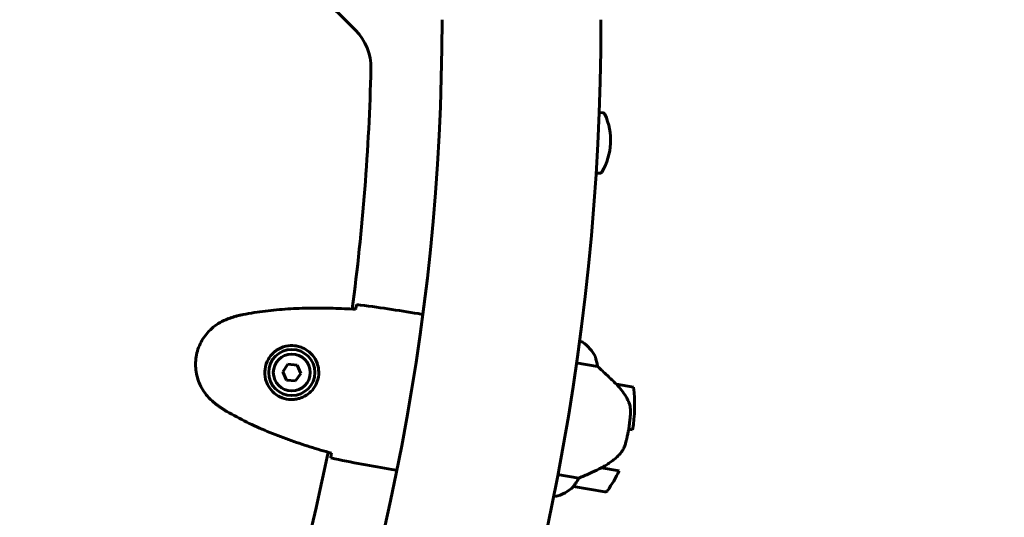
# Model space of a CAD drawing. Units: millimetres. Extents: x 10412 to 27095, y -844 to 19717.
# Drawn here: x 24010 to 24384, y 5871 to 6060 of the extents above; entities that cross this region are included whole.
import ezdxf

# ---------------------------------------------------------------- set-up
doc = ezdxf.new("R2010")
doc.units = ezdxf.units.MM
doc.header["$LTSCALE"] = 90
doc.layers.add('Widoczne (ISO)', color=7, linetype='Continuous', lineweight=60)
doc.layers.add('Wymiar (ISO)', color=7, linetype='Continuous', lineweight=18, true_color=0x00803f)
doc.styles.add('Tekst etykiety (ISO)', font='tahoma.ttf')
doc.dimstyles.new('Domyślne (ISO)', dxfattribs={"dimscale": 90, "dimtxt": 3.5, "dimasz": 2.5, "dimexe": 3.175, "dimexo": 0, "dimgap": 0.762, "dimtad": 1, "dimtoh": 1, "dimdec": 0, "dimrnd": 1e-08, "dimzin": 0, "dimtxsty": 'Tekst etykiety (ISO)', "dimcen": 0.09, "dimdle": 10, "dimclrd": 256, "dimclre": 256, "dimclrt": 256, "dimadec": 0, "dimazin": 0, "dimtfac": 0.714286, "dimtdec": 0, "dimtmove": 0, "dimatfit": 3, "dimfxl": 0, "dimtolj": 1, "dimtzin": 0, "dimlwd": -1, "dimlwe": -1, "dimarcsym": 0})

# ---------------------------------------------------------------- blocks, each defined once
blk = doc.blocks.new('*D4')
at = {"layer": 'Defpoints', "color": 0, "transparency": 16777216}
for p in [(21449.95, 13662.93), (23315.36, 3644.46), (26809.13, 3644.46)]:
    blk.add_point(p, dxfattribs=at)
at = {"layer": 'Wymiar (ISO)', "transparency": 16777216}
for p, q in [((21449.95, 13662.93), (27094.88, 13662.93)), ((26809.13, 13437.93), (26809.13, 3869.46)), ((23315.36, 3644.46), (27094.88, 3644.46))]:
    blk.add_line(p, q, dxfattribs=at)
for points in [[(26771.63, 13437.93), (26846.63, 13437.93), (26809.13, 13662.93)], [(26771.63, 3869.46), (26846.63, 3869.46), (26809.13, 3644.46)]]:
    blk.add_solid(points, dxfattribs=at)
at = {"layer": 'Wymiar (ISO)', "transparency": 16777216, "insert": (26411.16, 8653.69), "char_height": 315, "attachment_point": 2, "rotation": 90, "style": 'Tekst etykiety (ISO)'}
blk.add_mtext('\\A1;10018', dxfattribs=at)
blk = doc.blocks.new('*D6')
at = {"layer": 'Defpoints', "color": 0, "transparency": 16777216}
for p in [(24730.51, 8174.61), (12803.36, 7307.64), (24730.51, 2475.35)]:
    blk.add_point(p, dxfattribs=at)
at = {"layer": 'Wymiar (ISO)', "transparency": 16777216}
for p, q in [((24730.51, 8174.61), (24730.51, 2189.6)), ((12803.36, 7307.64), (12803.36, 2189.6)), ((13028.36, 2475.35), (24505.51, 2475.35))]:
    blk.add_line(p, q, dxfattribs=at)
for points in [[(13028.36, 2512.85), (13028.36, 2437.85), (12803.36, 2475.35)], [(24505.51, 2512.85), (24505.51, 2437.85), (24730.51, 2475.35)]]:
    blk.add_solid(points, dxfattribs=at)
at = {"layer": 'Wymiar (ISO)', "transparency": 16777216, "insert": (18766.93, 2871.63), "char_height": 315, "attachment_point": 2, "style": 'Tekst etykiety (ISO)'}
blk.add_mtext('\\A1;11927', dxfattribs=at)

msp = doc.modelspace()

# ---------------------------------------------------------------- linework, layer by layer
at = {"layer": 'Widoczne (ISO)'}
for p, q in [((24137.35, 6055.61), (24081.21, 6111.75)), ((24229.83, 6024.31), (24231.15, 6024.24)), ((24228.65, 6001.34), (24229.97, 6001.27)), ((24161.1, 5947.98), (24162.83, 5947.69)), ((24223.33, 5937.24), (24222.31, 5937.42)), ((24111.73, 5928.75), (24109.73, 5925.92)), ((24115.18, 5928.44), (24111.73, 5928.75)), ((24116.63, 5925.3), (24115.18, 5928.44)), ((24221.17, 5929.25), (24229.22, 5927.9)), ((24109.73, 5925.92), (24111.19, 5922.77)), ((24111.19, 5922.77), (24114.64, 5922.46)), ((24114.64, 5922.46), (24116.63, 5925.3)), ((24236.37, 5921.14), (24242.87, 5920.05)), ((24242.52, 5903.88), (24241.04, 5904.13)), ((24230.76, 5889.43), (24230.57, 5889.46)), ((24237.48, 5888.3), (24230.76, 5889.43)), ((24151.16, 5888.81), (24152.89, 5888.52)), ((24222.1, 5885.53), (24214.06, 5886.88)), ((24220.13, 5882.29), (24231.97, 5880.31)), ((24212.43, 5878.61), (24213.17, 5878.49))]:
    msp.add_line(p, q, dxfattribs=at)
for radius in [8.75, 7]:
    msp.add_circle((24113.18, 5925.61), radius, dxfattribs=at)
for centre, radius, start, end in [((23315.36, 6059.61), 915.15, 270, 0), ((23315.36, 6059.61), 854.85, 270, 0), ((23315.36, 6059.61), 2415.15, 270, 0), ((24123.21, 6041.47), 20, 358.7136, 45), ((23315.36, 6059.61), 828.06, 352.37255, 358.7136), ((24210.64, 6013.78), 23.54, 329.3072, 24.8318), ((24231.1, 6023.24), 1, 24.8318, 87.0695), ((24230.03, 6002.27), 1, 267.0695, 329.3072), ((24223.25, 5936.75), 0.5, 54.483, 80.4658), ((24214.24, 5924.14), 16, 27.8351, 54.483), ((24187.18, 5913.18), 56.11, 350.4658, 7.0327), ((23315.36, 6059.61), 828.06, 316.90677, 348.559), ((24187.18, 5913.18), 56.11, 324.651, 333.6856), ((24209.18, 5893.98), 16, 284.4413, 313.0964), ((24220.3, 5883.28), 1, 259.0481, 260.4658), ((24232.13, 5881.29), 1, 260.4658, 324.651)]:
    msp.add_arc(centre, radius, start, end, dxfattribs=at)
msp.add_ellipse((24229.38, 5890.32), major_axis=(-13.72, -6.63), ratio=0.085302, start_param=1.617054, end_param=1.638925, dxfattribs=at)
for points, knots in [([(24137.4, 5949.62), (24134.56, 5949.8), (24131.72, 5949.94), (24126.01, 5950.1), (24123.15, 5950.13), (24117.43, 5950.06), (24114.57, 5949.95), (24108.86, 5949.58), (24106.01, 5949.32), (24100.34, 5948.62), (24097.51, 5948.18), (24094.71, 5947.63)], [5.523572, 5.523572, 5.523572, 5.523572, 6.373336, 6.373336, 7.223204, 7.223204, 8.073072, 8.073072, 8.92294, 8.92294, 9.772808, 9.772808, 9.772808, 9.772808]), ([(24137.45, 5949.88), (24137.5, 5950.11), (24137.55, 5950.32), (24137.67, 5950.9), (24137.74, 5951.2), (24137.8, 5951.42)], [9.0036319, 9.0036319, 9.0036319, 9.0036319, 9.2941564, 9.2941564, 9.8897117, 9.8897117, 9.8897117, 9.8897117]), ([(24088.92, 5945.97), (24087.9, 5945.59), (24086.91, 5945.13), (24085.06, 5944.07), (24084.21, 5943.48), (24082.63, 5942.2), (24081.91, 5941.5), (24080.59, 5940.01), (24079.99, 5939.22), (24078.95, 5937.56), (24078.49, 5936.7), (24077.73, 5934.91), (24077.42, 5933.99), (24076.96, 5932.11), (24076.8, 5931.16), (24076.64, 5929.25), (24076.64, 5928.27), (24076.79, 5926.34), (24076.94, 5925.38), (24077.39, 5923.5), (24077.7, 5922.57), (24078.45, 5920.76), (24078.91, 5919.88), (24079.95, 5918.19), (24080.54, 5917.39), (24081.93, 5915.78), (24082.74, 5914.99), (24083.6, 5914.28)], [0, 0, 0, 0, 0.309737, 0.309737, 0.601073, 0.601073, 0.885288, 0.885288, 1.162586, 1.162586, 1.437627, 1.437627, 1.709863, 1.709863, 1.980965, 1.980965, 2.253779, 2.253779, 2.525671, 2.525671, 2.801201, 2.801201, 3.078831, 3.078831, 3.362527, 3.362527, 3.680704, 3.680704, 3.680704, 3.680704]), ([(24094.71, 5947.63), (24094.31, 5947.56), (24093.92, 5947.47), (24093.13, 5947.29), (24092.74, 5947.19), (24091.97, 5946.98), (24091.58, 5946.86), (24090.81, 5946.63), (24090.43, 5946.5), (24089.67, 5946.25), (24089.3, 5946.11), (24088.92, 5945.97)], [0, 0, 0, 0, 0.1171077, 0.1171077, 0.2342154, 0.2342154, 0.351323, 0.351323, 0.4684307, 0.4684307, 0.5855384, 0.5855384, 0.5855384, 0.5855384]), ([(24115.24, 5935.65), (24115.91, 5935.51), (24116.56, 5935.31), (24118.14, 5934.64), (24119.01, 5934.1), (24120.23, 5933.07), (24120.64, 5932.66), (24121.75, 5931.34), (24122.36, 5930.33), (24123.08, 5928.38), (24123.29, 5927.53), (24123.5, 5925.45), (24123.41, 5924.2), (24122.84, 5922.02), (24122.43, 5921.09), (24121.36, 5919.33), (24120.68, 5918.55), (24119.15, 5917.21), (24118.31, 5916.67), (24116.89, 5916.03), (24116.35, 5915.84), (24115.24, 5915.55), (24114.67, 5915.45), (24113.43, 5915.34), (24112.75, 5915.34), (24110.93, 5915.54), (24109.78, 5915.86), (24107.92, 5916.77), (24107.2, 5917.24), (24105.67, 5918.54), (24104.93, 5919.43), (24103.87, 5921.22), (24103.5, 5922.11), (24102.93, 5924.29), (24102.85, 5925.65), (24103.2, 5928.27), (24103.64, 5929.58), (24104.97, 5931.89), (24105.89, 5932.94), (24108.14, 5934.65), (24109.54, 5935.3), (24112.11, 5935.87), (24113.26, 5935.91), (24114.65, 5935.76), (24114.95, 5935.71), (24115.24, 5935.65)], [-6.909916, -6.909916, -6.909916, -6.909916, -6.678187, -6.678187, -6.307421, -6.307421, -6.099272, -6.099272, -5.691755, -5.691755, -5.410793, -5.410793, -5.04443, -5.04443, -4.733913, -4.733913, -4.389128, -4.389128, -4.031248, -4.031248, -3.824879, -3.824879, -3.618512, -3.618512, -3.383004, -3.383004, -3.001582, -3.001582, -2.738223, -2.738223, -2.395647, -2.395647, -2.112934, -2.112934, -1.715272, -1.715272, -1.315068, -1.315068, -0.909692, -0.909692, -0.460238, -0.460238, -0.101058, -0.101058, 0, 0, 0, 0]), ([(24228.52, 5931.01), (24228.48, 5931.13), (24228.43, 5931.28), (24228.37, 5931.54), (24228.37, 5931.58), (24228.38, 5931.6), (24228.39, 5931.6), (24228.39, 5931.61), (24228.39, 5931.61), (24228.39, 5931.61)], [0, 0, 0, 0, 0.0649331, 0.0649331, 0.1383366, 0.1383366, 0.1704192, 0.1704192, 0.1962839, 0.1962839, 0.1962839, 0.1962839]), ([(24229.22, 5927.9), (24229.15, 5928.43), (24229.06, 5928.93), (24228.83, 5930.01), (24228.67, 5930.57), (24228.52, 5931.01)], [0.0001663, 0.0001663, 0.0001663, 0.0001663, 0.190884, 0.190884, 0.4484016, 0.4484016, 0.4484016, 0.4484016]), ([(24236.37, 5921.14), (24235.25, 5922.27), (24234.08, 5923.4), (24232.31, 5925.08), (24231.69, 5925.65), (24230.43, 5926.82), (24229.79, 5927.39), (24229.22, 5927.9)], [0, 0, 0, 0, 0.481827, 0.481827, 0.74882, 0.74882, 1.050013, 1.050013, 1.050013, 1.050013]), ([(24240.94, 5914.72), (24240.67, 5915.29), (24240.37, 5915.86), (24239.01, 5918.18), (24237.75, 5919.76), (24236.37, 5921.14)], [0.5724832, 0.5724832, 0.5724832, 0.5724832, 0.6422282, 0.6422282, 0.8608733, 0.8608733, 0.8608733, 0.8608733]), ([(24083.6, 5914.28), (24083.91, 5914.03), (24084.22, 5913.78), (24084.85, 5913.29), (24085.17, 5913.05), (24085.82, 5912.57), (24086.15, 5912.34), (24086.81, 5911.89), (24087.15, 5911.67), (24087.83, 5911.23), (24088.18, 5911.03), (24088.53, 5910.82)], [0, 0, 0, 0, 0.1171077, 0.1171077, 0.2342154, 0.2342154, 0.351323, 0.351323, 0.4684307, 0.4684307, 0.5855384, 0.5855384, 0.5855384, 0.5855384]), ([(24240.94, 5914.72), (24241.22, 5914.12), (24241.44, 5913.47), (24241.71, 5912.04), (24241.76, 5911.29), (24241.72, 5910.51)], [0, 0, 0, 0, 0.2223532, 0.2223532, 0.4551306, 0.4551306, 0.4551306, 0.4551306]), ([(24088.53, 5910.82), (24091, 5909.39), (24093.52, 5908.05), (24098.66, 5905.53), (24101.26, 5904.36), (24106.54, 5902.15), (24109.21, 5901.11), (24114.59, 5899.17), (24117.3, 5898.26), (24122.75, 5896.56), (24125.49, 5895.76), (24128.23, 5895)], [0, 0, 0, 0, 0.849868, 0.849868, 1.699736, 1.699736, 2.549604, 2.549604, 3.399472, 3.399472, 4.249236, 4.249236, 4.249236, 4.249236]), ([(24239.8, 5898.57), (24239.85, 5898.74), (24239.9, 5898.93), (24240.03, 5899.43), (24240.12, 5899.78), (24240.32, 5900.56), (24240.42, 5900.99), (24240.62, 5901.92), (24240.72, 5902.41), (24240.9, 5903.32), (24240.97, 5903.73), (24241.04, 5904.13), (24241.08, 5904.4), (24241.13, 5904.67), (24241.23, 5905.35), (24241.29, 5905.76), (24241.37, 5906.35), (24241.39, 5906.57), (24241.46, 5907.16), (24241.5, 5907.51), (24241.56, 5908.1), (24241.58, 5908.35), (24241.63, 5908.94), (24241.65, 5909.25), (24241.69, 5909.79), (24241.7, 5910.03), (24241.71, 5910.33), (24241.72, 5910.43), (24241.72, 5910.51)], [6.914575, 6.914575, 6.914575, 6.914575, 7.025602, 7.025602, 7.185634, 7.185634, 7.334276, 7.334276, 7.470354, 7.470354, 7.570079, 7.570079, 7.570079, 7.635772, 7.635772, 7.74088, 7.74088, 7.801274, 7.801274, 7.91791, 7.91791, 8.016058, 8.016058, 8.170389, 8.170389, 8.327265, 8.327265, 8.406835, 8.406835, 8.406835, 8.406835]), ([(24237.8, 5894.79), (24237.98, 5895), (24238.16, 5895.22), (24238.49, 5895.68), (24238.65, 5895.92), (24238.94, 5896.41), (24239.07, 5896.67), (24239.32, 5897.19), (24239.43, 5897.46), (24239.63, 5898.01), (24239.72, 5898.29), (24239.8, 5898.57)], [0, 0, 0, 0, 0.0831461, 0.0831461, 0.1662923, 0.1662923, 0.2494384, 0.2494384, 0.3325845, 0.3325845, 0.4157306, 0.4157306, 0.4157306, 0.4157306]), ([(24128.01, 5893.17), (24128.03, 5893.39), (24128.07, 5893.7), (24128.14, 5894.29), (24128.16, 5894.51), (24128.19, 5894.74)], [34.7828406, 34.7828406, 34.7828406, 34.7828406, 35.3783959, 35.3783959, 35.6691337, 35.6691337, 35.6691337, 35.6691337]), ([(24230.88, 5889.61), (24231.41, 5889.87), (24231.94, 5890.15), (24232.96, 5890.75), (24233.45, 5891.07), (24234.42, 5891.74), (24234.88, 5892.08), (24235.77, 5892.81), (24236.2, 5893.19), (24237.03, 5893.97), (24237.42, 5894.38), (24237.8, 5894.79)], [0, 0, 0, 0, 0.1751235, 0.1751235, 0.3502469, 0.3502469, 0.5253704, 0.5253704, 0.7004938, 0.7004938, 0.8756173, 0.8756173, 0.8756173, 0.8756173]), ([(24222.1, 5885.53), (24222.44, 5885.67), (24222.8, 5885.82), (24224.41, 5886.51), (24225.8, 5887.12), (24228.39, 5888.3), (24229.59, 5888.86), (24230.76, 5889.43)], [-2.553905, -2.553905, -2.553905, -2.553905, -2.410923, -2.410923, -1.933986, -1.933986, -1.54469, -1.54469, -1.54469, -1.54469]), ([(24152.91, 5888.51), (24152.9, 5888.52), (24152.9, 5888.52), (24152.89, 5888.52), (24152.89, 5888.52), (24152.89, 5888.52)], [3.12541909, 3.12541909, 3.12541909, 3.12541909, 3.13471866, 3.13471866, 3.13638501, 3.13638501, 3.13638501, 3.13638501]), ([(24220.42, 5882.82), (24220.65, 5883.11), (24220.91, 5883.47), (24221.48, 5884.36), (24221.8, 5884.92), (24222.1, 5885.53)], [0, 0, 0, 0, 0.2028161, 0.2028161, 0.4461333, 0.4461333, 0.4461333, 0.4461333]), ([(24220.11, 5882.3), (24220.11, 5882.3), (24220.11, 5882.3), (24220.1, 5882.31), (24220.1, 5882.33), (24220.14, 5882.42), (24220.17, 5882.47), (24220.27, 5882.62), (24220.34, 5882.7), (24220.42, 5882.82)], [0, 0, 0, 0, 0.0892681, 0.0892681, 0.2434802, 0.2434802, 0.344433, 0.344433, 0.4329441, 0.4329441, 0.4329441, 0.4329441])]:
    msp.add_open_spline(points, degree=3, knots=knots, dxfattribs=at)
for points in [[(24137.39, 5949.59), (24137.41, 5949.69), (24137.43, 5949.78), (24137.45, 5949.88)], [(24137.8, 5951.42), (24145.85, 5950.46), (24153.72, 5949.22), (24161.1, 5947.98)], [(24162.85, 5947.69), (24162.84, 5947.69), (24162.84, 5947.69), (24162.83, 5947.69)], [(24151.16, 5888.81), (24143.78, 5890.05), (24135.93, 5891.45), (24128.01, 5893.17)], [(24128.19, 5894.74), (24128.21, 5894.83), (24128.22, 5894.93), (24128.23, 5895.03)]]:
    msp.add_open_spline(points, degree=3, dxfattribs=at)

# ---------------------------------------------------------------- dimensions: what is measured, and where the dimension line sits
at = {"layer": 'Wymiar (ISO)'}
for base, p1, p2, angle, picture, middle in [((26809.13, 3644.46), (21449.95, 13662.93), (23315.36, 3644.46), 270, '*D4', (26809.13, 8653.69)), ((24730.51, 2475.35), (12803.36, 7307.64), (24730.51, 8174.61), 180, '*D6', (18766.93, 2475.35))]:
    dim = msp.add_linear_dim(base=base, p1=p1, p2=p2, angle=angle, dimstyle='Domyślne (ISO)', override={"dimtoh": 0, "dimdec": 0, "dimtp": 0, "dimtm": 0, "dimtdec": 0, "dimtofl": 0, "dimatfit": 1}, dxfattribs=at)
    dim.commit()
    dim.dimension.update_dxf_attribs({"geometry": picture, "text_midpoint": middle, "dimtype": 160})

doc.saveas('drawing.dxf')
